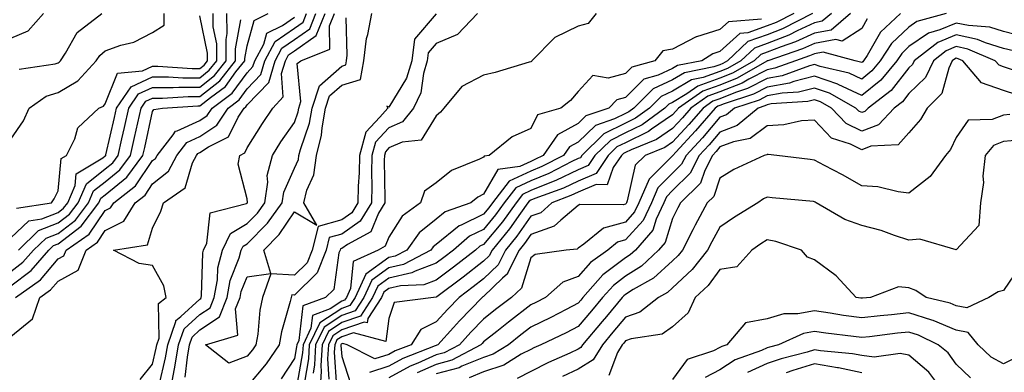
# Model space of a CAD drawing. Units: inches. Extents: x 1002803 to 1005443, y 7245098 to 7247738.
# Drawn here: x 1003060 to 1003268, y 7246126 to 7246201 of the extents above; entities that cross this region are included whole.
import ezdxf

# ---------------------------------------------------------------- set-up
doc = ezdxf.new("R2010")
doc.units = ezdxf.units.IN
doc.header["$MEASUREMENT"] = 0
doc.layers.add('Contour_10027245', color=7, linetype='Continuous', true_color=0xf0742d)

msp = doc.modelspace()

# ---------------------------------------------------------------- linework, layer by layer
at = {"layer": 'Contour_10027245'}
for points in [[(1003058.05, 7246133.67, 2962), (1003062.62, 7246137.35, 2962), (1003064.22, 7246141.92, 2962), (1003066.47, 7246143.5, 2962), (1003068.05, 7246145.36, 2962), (1003072.3, 7246147.67, 2962), (1003073.98, 7246151.92, 2962), (1003076.39, 7246153.58, 2962), (1003078.05, 7246156.02, 2962), (1003081.97, 7246158, 2962), (1003084.39, 7246161.92, 2962), (1003086.46, 7246163.51, 2962), (1003088.05, 7246165.88, 2962), (1003091.4, 7246168.57, 2962), (1003093.15, 7246171.92, 2962), (1003095.31, 7246174.66, 2962), (1003098.05, 7246175.92, 2962), (1003101.64, 7246178.33, 2962), (1003104.02, 7246181.92, 2962), (1003106.33, 7246183.64, 2962), (1003108.05, 7246185.98, 2962), (1003110.96, 7246189.01, 2962), (1003111.82, 7246191.92, 2962), (1003114.01, 7246195.96, 2962), (1003118.05, 7246198.78, 2962), (1003119.9, 7246200.07, 2962), (1003120.64, 7246201.92, 2962)], [(1003058.05, 7246144.37, 2964), (1003062.35, 7246147.62, 2964), (1003066.13, 7246151.92, 2964), (1003067.11, 7246152.86, 2964), (1003068.05, 7246153.24, 2964), (1003072.97, 7246157, 2964), (1003076.7, 7246161.92, 2964), (1003077.11, 7246162.86, 2964), (1003078.05, 7246163.59, 2964), (1003082.62, 7246167.35, 2964), (1003086.02, 7246171.92, 2964), (1003086.39, 7246173.58, 2964), (1003088.05, 7246181.18, 2964), (1003088.33, 7246181.64, 2964), (1003090.17, 7246181.92, 2964), (1003097.59, 7246182.38, 2964), (1003098.05, 7246182.38, 2964), (1003100.31, 7246184.18, 2964), (1003103.46, 7246186.51, 2964), (1003105.68, 7246189.55, 2964), (1003107.54, 7246191.92, 2964), (1003107.54, 7246192.43, 2964), (1003108.05, 7246195.11, 2964), (1003109.51, 7246200.46, 2964), (1003112.52, 7246201.92, 2964)], [(1003058.05, 7246154.5, 2967), (1003061.9, 7246158.07, 2967), (1003064.63, 7246158.5, 2967), (1003068.05, 7246159.87, 2967), (1003069.21, 7246160.76, 2967), (1003070.09, 7246161.92, 2967), (1003071.66, 7246165.53, 2967), (1003071.91, 7246168.06, 2967), (1003077.56, 7246171.43, 2967), (1003078.05, 7246171.81, 2967), (1003078.11, 7246171.86, 2967), (1003078.15, 7246171.92, 2967), (1003078.18, 7246172.05, 2967), (1003080.01, 7246179.96, 2967), (1003080.45, 7246181.92, 2967), (1003083.53, 7246186.44, 2967), (1003088.05, 7246188.54, 2967), (1003091.44, 7246188.53, 2967), (1003094.46, 7246188.33, 2967), (1003098.05, 7246188.33, 2967), (1003100.05, 7246189.92, 2967), (1003101.63, 7246191.92, 2967), (1003101.61, 7246195.48, 2967), (1003100.88, 7246199.09, 2967), (1003100.86, 7246201.92, 2967)], [(1003058.05, 7246175.38, 2969), (1003060.76, 7246179.21, 2969), (1003061.95, 7246181.92, 2969), (1003065.55, 7246184.42, 2969), (1003068.05, 7246185.25, 2969), (1003072.27, 7246187.7, 2969), (1003076.14, 7246191.92, 2969), (1003076.9, 7246193.07, 2969), (1003078.05, 7246194.03, 2969), (1003081.32, 7246195.19, 2969), (1003084.11, 7246195.86, 2969), (1003088.05, 7246197.88, 2969), (1003090.52, 7246199.45, 2969), (1003090.5, 7246201.92, 2969)], [(1003058.05, 7246196.68, 2971), (1003061.7, 7246198.27, 2971), (1003064.99, 7246201.92, 2971)], [(1003058.05, 7246147.4, 2965), (1003060.63, 7246149.34, 2965), (1003062.89, 7246151.92, 2965), (1003065.53, 7246154.44, 2965), (1003068.05, 7246155.45, 2965), (1003071.72, 7246158.25, 2965), (1003074.51, 7246161.92, 2965), (1003075.57, 7246164.4, 2965), (1003078.05, 7246166.33, 2965), (1003081.12, 7246168.85, 2965), (1003083.39, 7246171.92, 2965), (1003084.25, 7246175.72, 2965), (1003084.92, 7246178.8, 2965), (1003085.63, 7246181.92, 2965), (1003086.6, 7246183.37, 2965), (1003088.05, 7246184.03, 2965), (1003090.16, 7246184.03, 2965), (1003095.61, 7246184.36, 2965), (1003098.05, 7246184.36, 2965), (1003102.26, 7246187.71, 2965), (1003105.57, 7246191.92, 2965), (1003105.56, 7246194.41, 2965), (1003106.73, 7246200.6, 2965)], [(1003059.03, 7246141.92, 2963), (1003064.32, 7246145.65, 2963), (1003068.05, 7246150.03, 2963), (1003069.27, 7246150.7, 2963), (1003069.76, 7246151.92, 2963), (1003074.67, 7246155.3, 2963), (1003078.05, 7246160.27, 2963), (1003079.14, 7246160.83, 2963), (1003079.83, 7246161.92, 2963), (1003084.47, 7246165.5, 2963), (1003088.05, 7246170.82, 2963), (1003088.67, 7246171.3, 2963), (1003088.99, 7246171.92, 2963), (1003092.43, 7246176.3, 2963), (1003092.9, 7246177.07, 2963), (1003093.25, 7246177.12, 2963), (1003098.05, 7246179.31, 2963), (1003099.61, 7246180.36, 2963), (1003100.64, 7246181.92, 2963), (1003104.9, 7246185.07, 2963), (1003108.05, 7246189.39, 2963), (1003109.29, 7246190.68, 2963), (1003109.65, 7246191.92, 2963), (1003111.56, 7246195.43, 2963), (1003112.2, 7246197.77, 2963), (1003115.53, 7246199.4, 2963), (1003118.05, 7246201.15, 2963)], [(1003059.23, 7246160.74, 2968), (1003066.66, 7246161.92, 2968), (1003067.2, 7246162.77, 2968), (1003068.05, 7246164.44, 2968), (1003068.73, 7246171.24, 2968), (1003069.87, 7246171.92, 2968), (1003071.58, 7246175.45, 2968), (1003072.25, 7246177.72, 2968), (1003076.7, 7246181.92, 2968), (1003077.64, 7246182.33, 2968), (1003078.05, 7246182.81, 2968), (1003080.65, 7246189.32, 2968), (1003085.94, 7246189.81, 2968), (1003088.05, 7246190.79, 2968), (1003089.18, 7246190.79, 2968), (1003096.44, 7246190.31, 2968), (1003098.05, 7246190.3, 2968), (1003098.95, 7246191.02, 2968), (1003099.66, 7246191.92, 2968), (1003099.65, 7246193.52, 2968), (1003098.05, 7246201.43, 2968)], [(1003059.66, 7246151.92, 2966), (1003063.95, 7246156.02, 2966), (1003068.05, 7246157.65, 2966), (1003070.47, 7246159.5, 2966), (1003072.3, 7246161.92, 2966), (1003074.04, 7246165.93, 2966), (1003078.05, 7246169.08, 2966), (1003079.61, 7246170.36, 2966), (1003080.77, 7246171.92, 2966), (1003081.57, 7246175.44, 2966), (1003082.12, 7246177.85, 2966), (1003083.04, 7246181.92, 2966), (1003085.06, 7246184.91, 2966), (1003088.05, 7246186.29, 2966), (1003092.41, 7246186.28, 2966), (1003093.62, 7246186.35, 2966), (1003098.05, 7246186.34, 2966), (1003101.16, 7246188.81, 2966), (1003103.6, 7246191.92, 2966), (1003103.58, 7246196.39, 2966), (1003103.82, 7246197.69, 2966), (1003103.79, 7246201.92, 2966)], [(1003059.83, 7246190.14, 2970), (1003067.41, 7246191.28, 2970), (1003068.05, 7246191.49, 2970), (1003068.32, 7246191.65, 2970), (1003068.58, 7246191.92, 2970), (1003069.64, 7246193.51, 2970), (1003072.1, 7246197.87, 2970), (1003077.31, 7246201.92, 2970)], [(1003085.42, 7246124.55, 2961), (1003088.05, 7246127.78, 2961), (1003088.82, 7246131.15, 2961), (1003088.95, 7246131.92, 2961), (1003089.43, 7246133.3, 2961), (1003089.33, 7246140.64, 2961), (1003090.89, 7246141.92, 2961), (1003090.46, 7246144.33, 2961), (1003088.05, 7246148.68, 2961), (1003085.22, 7246149.09, 2961), (1003079.76, 7246151.92, 2961), (1003086.97, 7246153, 2961), (1003088.05, 7246156.53, 2961), (1003089.82, 7246160.15, 2961), (1003090.35, 7246161.92, 2961), (1003094.92, 7246165.05, 2961), (1003096.49, 7246170.36, 2961), (1003097.31, 7246171.92, 2961), (1003097.63, 7246172.34, 2961), (1003098.05, 7246172.53, 2961), (1003099.88, 7246173.75, 2961), (1003104.11, 7246175.86, 2961), (1003106.13, 7246180, 2961), (1003107.4, 7246181.92, 2961), (1003107.77, 7246182.2, 2961), (1003108.05, 7246182.58, 2961), (1003112.63, 7246187.34, 2961), (1003113.98, 7246191.92, 2961), (1003115.4, 7246194.57, 2961), (1003118.05, 7246196.4, 2961), (1003121.28, 7246198.69, 2961), (1003122.59, 7246201.92, 2961)], [(1003089.47, 7246123.34, 2960), (1003090.8, 7246129.17, 2960), (1003091.25, 7246131.92, 2960), (1003092.96, 7246136.83, 2960), (1003092.96, 7246137.01, 2960), (1003094, 7246137.87, 2960), (1003098.05, 7246141.57, 2960), (1003098.26, 7246141.71, 2960), (1003098.34, 7246141.92, 2960), (1003098.41, 7246142.28, 2960), (1003098.65, 7246151.32, 2960), (1003098.8, 7246151.92, 2960), (1003099.53, 7246153.4, 2960), (1003100.21, 7246159.76, 2960), (1003107.9, 7246161.77, 2960), (1003108.05, 7246161.86, 2960), (1003108.08, 7246161.89, 2960), (1003108.1, 7246161.92, 2960), (1003108.11, 7246161.98, 2960), (1003108.05, 7246162.72, 2960), (1003106.18, 7246170.05, 2960), (1003106.5, 7246171.92, 2960), (1003107.53, 7246172.44, 2960), (1003108.05, 7246173.5, 2960), (1003111.28, 7246178.69, 2960), (1003113.5, 7246181.92, 2960), (1003115.69, 7246184.28, 2960), (1003115.34, 7246189.21, 2960), (1003116.14, 7246191.92, 2960), (1003116.81, 7246193.16, 2960), (1003118.05, 7246194.02, 2960), (1003122.68, 7246197.29, 2960), (1003124.55, 7246201.92, 2960)], [(1003091.79, 7246121.92, 2959), (1003092.63, 7246126.5, 2959), (1003092.79, 7246127.18, 2959), (1003093.56, 7246131.92, 2959), (1003094.72, 7246135.25, 2959), (1003098.05, 7246138.3, 2959), (1003100.23, 7246139.74, 2959), (1003101.09, 7246141.92, 2959), (1003101.75, 7246145.62, 2959), (1003101.82, 7246148.15, 2959), (1003102.81, 7246151.92, 2959), (1003104.54, 7246155.43, 2959), (1003108.05, 7246157.55, 2959), (1003110.22, 7246159.75, 2959), (1003111.79, 7246161.92, 2959), (1003112.42, 7246166.3, 2959), (1003112.32, 7246167.65, 2959), (1003113.38, 7246171.92, 2959), (1003115.2, 7246174.77, 2959), (1003118.05, 7246178.86, 2959), (1003118.84, 7246181.13, 2959), (1003118.98, 7246181.92, 2959), (1003119.42, 7246183.29, 2959), (1003118.64, 7246191.33, 2959), (1003119.44, 7246191.92, 2959), (1003125.57, 7246194.4, 2959), (1003125.45, 7246199.32, 2959), (1003126.51, 7246201.92, 2959)], [(1003094.94, 7246125.03, 2958), (1003095.43, 7246129.3, 2958), (1003095.86, 7246131.92, 2958), (1003096.43, 7246133.54, 2958), (1003098.05, 7246135.03, 2958), (1003102.19, 7246137.78, 2958), (1003103.83, 7246141.92, 2958), (1003104.48, 7246145.49, 2958), (1003106.38, 7246150.25, 2958), (1003106.82, 7246151.92, 2958), (1003107.23, 7246152.74, 2958), (1003108.05, 7246153.24, 2958), (1003112.37, 7246157.6, 2958), (1003115.47, 7246161.92, 2958), (1003115.8, 7246164.17, 2958), (1003118.05, 7246169.23, 2958), (1003118.89, 7246171.08, 2958), (1003119.01, 7246171.92, 2958), (1003119.31, 7246173.18, 2958), (1003121.23, 7246178.74, 2958), (1003121.82, 7246181.92, 2958), (1003123.33, 7246186.64, 2958), (1003128.05, 7246190.8, 2958), (1003128.91, 7246191.06, 2958), (1003129.07, 7246191.92, 2958), (1003129.21, 7246193.08, 2958), (1003128.98, 7246200.99, 2958)], [(1003148.05, 7246201.81, 2957), (1003143.48, 7246196.49, 2957), (1003142.86, 7246191.92, 2957), (1003141.76, 7246188.21, 2957), (1003138.05, 7246182.13, 2957), (1003137.61, 7246182.36, 2957), (1003137.79, 7246181.92, 2957), (1003136.15, 7246180.02, 2957), (1003133.16, 7246176.81, 2957), (1003131.8, 7246171.92, 2957), (1003131.72, 7246168.25, 2957), (1003131.56, 7246165.43, 2957), (1003131.48, 7246161.92, 2957), (1003130.18, 7246159.79, 2957), (1003128.05, 7246158.31, 2957), (1003123.09, 7246156.88, 2957), (1003121.82, 7246151.92, 2957), (1003120.74, 7246149.23, 2957), (1003118.05, 7246146.58, 2957), (1003113.06, 7246146.91, 2957), (1003111.3, 7246141.92, 2957), (1003110.74, 7246139.23, 2957), (1003110.29, 7246134.16, 2957), (1003109.91, 7246131.92, 2957), (1003109.15, 7246130.82, 2957), (1003108.05, 7246129.52, 2957), (1003104.17, 7246128.04, 2957), (1003099.22, 7246131.92, 2957), (1003106.05, 7246133.92, 2957), (1003105.61, 7246139.48, 2957), (1003106.58, 7246141.92, 2957), (1003106.8, 7246143.17, 2957), (1003108.05, 7246146.29, 2957), (1003113.03, 7246146.94, 2957), (1003111.57, 7246151.92, 2957), (1003114.79, 7246155.18, 2957), (1003118.05, 7246160.02, 2957), (1003122.81, 7246157.16, 2957), (1003120.05, 7246161.92, 2957), (1003120.71, 7246164.58, 2957), (1003122.18, 7246167.79, 2957), (1003122.75, 7246171.92, 2957), (1003123.78, 7246176.19, 2957), (1003123.9, 7246177.77, 2957), (1003124.66, 7246181.92, 2957), (1003125.48, 7246184.49, 2957), (1003128.05, 7246186.74, 2957), (1003132.01, 7246187.96, 2957), (1003132.7, 7246191.92, 2957), (1003133.31, 7246196.66, 2957), (1003133.58, 7246197.45, 2957), (1003134.42, 7246201.92, 2957)], [(1003156.81, 7246201.92, 2958), (1003152.53, 7246197.44, 2958), (1003148.05, 7246195.57, 2958), (1003146.36, 7246193.61, 2958), (1003146.14, 7246191.92, 2958), (1003145.33, 7246189.2, 2958), (1003144.82, 7246185.15, 2958), (1003143.24, 7246181.92, 2958), (1003140.94, 7246179.03, 2958), (1003138.05, 7246177.78, 2958), (1003135.23, 7246174.74, 2958), (1003134.44, 7246171.92, 2958), (1003134.36, 7246168.23, 2958), (1003134.41, 7246165.56, 2958), (1003134.33, 7246161.92, 2958), (1003131.95, 7246158.02, 2958), (1003128.05, 7246155.29, 2958), (1003125.43, 7246154.54, 2958), (1003124.76, 7246151.92, 2958), (1003122.84, 7246147.13, 2958), (1003118.05, 7246142.41, 2958), (1003117.53, 7246142.44, 2958), (1003117.35, 7246141.92, 2958), (1003117.16, 7246141.03, 2958), (1003115.33, 7246134.64, 2958), (1003114.86, 7246131.92, 2958), (1003112.09, 7246127.88, 2958), (1003108.05, 7246123.1, 2958)], [(1003181.86, 7246201.92, 2959), (1003180.2, 7246199.77, 2959), (1003178.05, 7246199.26, 2959), (1003173.12, 7246196.85, 2959), (1003168.29, 7246191.92, 2959), (1003168.18, 7246191.79, 2959), (1003168.05, 7246191.69, 2959), (1003167.73, 7246191.6, 2959), (1003160.53, 7246189.44, 2959), (1003158.05, 7246188.85, 2959), (1003153.49, 7246186.48, 2959), (1003149.63, 7246181.92, 2959), (1003148.94, 7246181.03, 2959), (1003148.05, 7246180.28, 2959), (1003144.85, 7246175.12, 2959), (1003140.82, 7246174.69, 2959), (1003138.05, 7246173.49, 2959), (1003137.29, 7246172.68, 2959), (1003137.08, 7246171.92, 2959), (1003137.05, 7246170.92, 2959), (1003137.2, 7246162.77, 2959), (1003137.18, 7246161.92, 2959), (1003135.81, 7246159.68, 2959), (1003134.2, 7246155.77, 2959), (1003129.25, 7246153.12, 2959), (1003128.05, 7246152.28, 2959), (1003127.77, 7246152.2, 2959), (1003127.7, 7246151.92, 2959), (1003127.46, 7246151.33, 2959), (1003126.36, 7246143.61, 2959), (1003124.64, 7246141.92, 2959), (1003119.85, 7246140.12, 2959), (1003118.97, 7246132.84, 2959), (1003118.53, 7246131.92, 2959), (1003118.5, 7246131.47, 2959), (1003118.05, 7246128.98, 2959), (1003115.26, 7246124.71, 2959)], [(1003216.82, 7246200.69, 2960), (1003209.84, 7246200.13, 2960), (1003208.05, 7246198.53, 2960), (1003203.11, 7246196.98, 2960), (1003203.01, 7246196.96, 2960), (1003198.05, 7246194.37, 2960), (1003195.97, 7246194, 2960), (1003194.26, 7246191.92, 2960), (1003189.39, 7246190.58, 2960), (1003188.05, 7246189.25, 2960), (1003184.4, 7246188.27, 2960), (1003181.17, 7246188.8, 2960), (1003178.05, 7246185.43, 2960), (1003176.45, 7246183.52, 2960), (1003174.38, 7246181.92, 2960), (1003169.48, 7246180.49, 2960), (1003168.05, 7246177.58, 2960), (1003164.09, 7246175.88, 2960), (1003159.22, 7246171.92, 2960), (1003158.2, 7246171.77, 2960), (1003158.05, 7246171.52, 2960), (1003157.23, 7246171.1, 2960), (1003151.26, 7246168.71, 2960), (1003148.05, 7246166.16, 2960), (1003145.6, 7246164.37, 2960), (1003144.71, 7246161.92, 2960), (1003140.87, 7246159.1, 2960), (1003138.05, 7246154.66, 2960), (1003137.25, 7246152.72, 2960), (1003135.76, 7246151.92, 2960), (1003130.49, 7246149.48, 2960), (1003129.9, 7246143.77, 2960), (1003129.06, 7246141.92, 2960), (1003128.67, 7246141.3, 2960), (1003128.05, 7246141.1, 2960), (1003125.64, 7246139.51, 2960), (1003121.87, 7246138.1, 2960), (1003121.55, 7246135.42, 2960), (1003119.87, 7246131.92, 2960), (1003119.78, 7246130.19, 2960), (1003118.32, 7246122.19, 2960)], [(1003223.7, 7246201.92, 2961), (1003219.95, 7246200.02, 2961), (1003218.05, 7246199.27, 2961), (1003213.95, 7246197.82, 2961), (1003212.29, 7246197.68, 2961), (1003208.05, 7246193.89, 2961), (1003206.55, 7246193.42, 2961), (1003204.21, 7246191.92, 2961), (1003199.07, 7246190.9, 2961), (1003198.05, 7246190.29, 2961), (1003195, 7246188.87, 2961), (1003191.94, 7246188.03, 2961), (1003188.05, 7246184.17, 2961), (1003186.28, 7246183.69, 2961), (1003184.56, 7246181.92, 2961), (1003179.72, 7246180.25, 2961), (1003178.05, 7246178.67, 2961), (1003173.69, 7246176.28, 2961), (1003170.68, 7246171.92, 2961), (1003168.94, 7246171.03, 2961), (1003168.05, 7246170.66, 2961), (1003165.73, 7246169.6, 2961), (1003161.05, 7246168.92, 2961), (1003158.05, 7246163.75, 2961), (1003156.84, 7246163.13, 2961), (1003155.4, 7246161.92, 2961), (1003149.97, 7246160, 2961), (1003148.05, 7246158.43, 2961), (1003144.44, 7246155.53, 2961), (1003141.82, 7246151.92, 2961), (1003139.36, 7246150.61, 2961), (1003138.05, 7246150.32, 2961), (1003133.15, 7246146.82, 2961), (1003130.9, 7246141.92, 2961), (1003129.79, 7246140.18, 2961), (1003128.05, 7246139.6, 2961), (1003123.43, 7246136.54, 2961), (1003121.2, 7246131.92, 2961), (1003121.05, 7246128.92, 2961), (1003120.16, 7246124.03, 2961)], [(1003227.67, 7246201.92, 2962), (1003221.28, 7246198.69, 2962), (1003218.05, 7246197.43, 2962), (1003213.99, 7246195.98, 2962), (1003209.67, 7246191.92, 2962), (1003208.65, 7246191.32, 2962), (1003208.05, 7246191.09, 2962), (1003206.76, 7246190.63, 2962), (1003200.57, 7246189.4, 2962), (1003198.05, 7246187.91, 2962), (1003193.97, 7246186, 2962), (1003189.87, 7246181.92, 2962), (1003188.82, 7246181.15, 2962), (1003188.05, 7246180.77, 2962), (1003185.76, 7246179.63, 2962), (1003181.73, 7246178.24, 2962), (1003178.05, 7246174.73, 2962), (1003176.23, 7246173.74, 2962), (1003174.97, 7246171.92, 2962), (1003170.39, 7246169.58, 2962), (1003168.05, 7246168.6, 2962), (1003163.47, 7246166.5, 2962), (1003159.95, 7246161.92, 2962), (1003159.16, 7246160.81, 2962), (1003158.05, 7246159.48, 2962), (1003153.31, 7246157.18, 2962), (1003152.92, 7246157.05, 2962), (1003148.05, 7246153.09, 2962), (1003147.4, 7246152.57, 2962), (1003146.93, 7246151.92, 2962), (1003141.13, 7246148.84, 2962), (1003138.05, 7246148.14, 2962), (1003134.42, 7246145.55, 2962), (1003132.76, 7246141.92, 2962), (1003130.91, 7246139.06, 2962), (1003128.05, 7246138.09, 2962), (1003124.33, 7246135.64, 2962), (1003122.54, 7246131.92, 2962), (1003122.32, 7246127.65, 2962), (1003122, 7246125.87, 2962)], [(1003231.68, 7246201.92, 2963), (1003229.71, 7246200.26, 2963), (1003228.05, 7246199.95, 2963), (1003224.4, 7246198.27, 2963), (1003222.61, 7246197.36, 2963), (1003218.05, 7246195.57, 2963), (1003215.35, 7246194.62, 2963), (1003212.48, 7246191.92, 2963), (1003209.67, 7246190.3, 2963), (1003208.05, 7246189.65, 2963), (1003204.52, 7246188.39, 2963), (1003202.06, 7246187.91, 2963), (1003198.05, 7246185.52, 2963), (1003195.6, 7246184.37, 2963), (1003193.13, 7246181.92, 2963), (1003190.21, 7246179.76, 2963), (1003188.05, 7246178.72, 2963), (1003183.52, 7246176.45, 2963), (1003178.84, 7246171.92, 2963), (1003178.53, 7246171.44, 2963), (1003178.05, 7246171.25, 2963), (1003176.76, 7246170.63, 2963), (1003171.85, 7246168.12, 2963), (1003168.05, 7246166.55, 2963), (1003164.88, 7246165.09, 2963), (1003162.44, 7246161.92, 2963), (1003160.61, 7246159.36, 2963), (1003158.05, 7246156.29, 2963), (1003155.11, 7246154.86, 2963), (1003151.69, 7246151.92, 2963), (1003149.65, 7246150.32, 2963), (1003148.05, 7246149.12, 2963), (1003143.56, 7246147.43, 2963), (1003142.89, 7246147.08, 2963), (1003138.05, 7246145.97, 2963), (1003135.69, 7246144.28, 2963), (1003134.6, 7246141.92, 2963), (1003132.03, 7246137.94, 2963), (1003128.05, 7246136.59, 2963), (1003125.24, 7246134.73, 2963), (1003123.89, 7246131.92, 2963), (1003123.66, 7246127.53, 2963), (1003123.73, 7246126.24, 2963), (1003123.45, 7246121.92, 2963)], [(1003235.7, 7246201.92, 2964), (1003231.56, 7246198.41, 2964), (1003228.05, 7246197.77, 2964), (1003224.05, 7246195.92, 2964), (1003221.02, 7246194.89, 2964), (1003218.05, 7246193.73, 2964), (1003216.72, 7246193.25, 2964), (1003215.31, 7246191.92, 2964), (1003210.7, 7246189.27, 2964), (1003208.05, 7246188.22, 2964), (1003203.41, 7246186.56, 2964), (1003201.04, 7246184.91, 2964), (1003198.05, 7246183.13, 2964), (1003197.22, 7246182.75, 2964), (1003196.39, 7246181.92, 2964), (1003191.59, 7246178.38, 2964), (1003188.05, 7246176.66, 2964), (1003184.9, 7246175.07, 2964), (1003181.63, 7246171.92, 2964), (1003180.19, 7246169.78, 2964), (1003178.05, 7246168.87, 2964), (1003173.33, 7246166.64, 2964), (1003172.42, 7246166.3, 2964), (1003168.05, 7246164.49, 2964), (1003166.29, 7246163.68, 2964), (1003164.94, 7246161.92, 2964), (1003162.06, 7246157.91, 2964), (1003158.05, 7246153.09, 2964), (1003157.26, 7246152.71, 2964), (1003156.35, 7246151.92, 2964), (1003151.69, 7246148.28, 2964), (1003148.05, 7246145.53, 2964), (1003145.42, 7246144.55, 2964), (1003140.48, 7246144.35, 2964), (1003138.05, 7246143.8, 2964), (1003136.96, 7246143.01, 2964), (1003136.45, 7246141.92, 2964), (1003133.57, 7246137.44, 2964), (1003133.44, 7246136.53, 2964), (1003132.83, 7246136.7, 2964), (1003128.05, 7246135.08, 2964), (1003126.15, 7246133.82, 2964), (1003125.23, 7246131.92, 2964), (1003125.07, 7246128.94, 2964), (1003125.34, 7246124.63, 2964)], [(1003239.21, 7246200.76, 2965), (1003238.05, 7246198.75, 2965), (1003233.92, 7246196.05, 2965), (1003232.55, 7246196.42, 2965), (1003228.05, 7246195.59, 2965), (1003225.54, 7246194.43, 2965), (1003218.19, 7246191.92, 2965), (1003218.09, 7246191.88, 2965), (1003218.05, 7246191.88, 2965), (1003217.96, 7246191.83, 2965), (1003211.72, 7246188.25, 2965), (1003208.05, 7246186.78, 2965), (1003204.47, 7246185.5, 2965), (1003199.32, 7246181.92, 2965), (1003198.73, 7246181.24, 2965), (1003198.05, 7246180.5, 2965), (1003193.58, 7246177.45, 2965), (1003192.97, 7246177, 2965), (1003188.05, 7246174.6, 2965), (1003186.26, 7246173.71, 2965), (1003184.43, 7246171.92, 2965), (1003181.86, 7246168.11, 2965), (1003178.05, 7246166.51, 2965), (1003174.94, 7246165.03, 2965), (1003168.92, 7246162.79, 2965), (1003168.05, 7246162.43, 2965), (1003167.7, 7246162.27, 2965), (1003167.43, 7246161.92, 2965), (1003165.87, 7246159.74, 2965), (1003163.56, 7246156.41, 2965), (1003159.87, 7246151.92, 2965), (1003159.26, 7246150.71, 2965), (1003158.05, 7246149.56, 2965), (1003153.75, 7246146.22, 2965), (1003148.17, 7246142.04, 2965), (1003148.05, 7246141.95, 2965), (1003148.03, 7246141.94, 2965), (1003147.49, 7246141.92, 2965), (1003139.13, 7246140.84, 2965), (1003138.05, 7246137.48, 2965), (1003137.38, 7246132.59, 2965), (1003130.56, 7246134.43, 2965), (1003128.05, 7246133.58, 2965), (1003127.04, 7246132.93, 2965), (1003126.57, 7246131.92, 2965), (1003126.49, 7246130.36, 2965), (1003126.95, 7246123.02, 2965)], [(1003246.27, 7246201.92, 2966), (1003242.01, 7246197.96, 2966), (1003239.18, 7246193.05, 2966), (1003238.44, 7246191.92, 2966), (1003238.26, 7246191.71, 2966), (1003238.05, 7246191.54, 2966), (1003237.79, 7246191.66, 2966), (1003236.66, 7246191.92, 2966), (1003229.88, 7246193.75, 2966), (1003228.05, 7246193.4, 2966), (1003227.03, 7246192.94, 2966), (1003224.06, 7246191.92, 2966), (1003219.64, 7246190.33, 2966), (1003218.05, 7246190.03, 2966), (1003214.16, 7246188.03, 2966), (1003212.75, 7246187.22, 2966), (1003208.05, 7246185.35, 2966), (1003205.53, 7246184.44, 2966), (1003201.9, 7246181.92, 2966), (1003200.12, 7246179.85, 2966), (1003198.05, 7246177.62, 2966), (1003194.66, 7246175.31, 2966), (1003189.25, 7246173.12, 2966), (1003188.05, 7246172.54, 2966), (1003187.64, 7246172.33, 2966), (1003187.22, 7246171.92, 2966), (1003185.49, 7246169.36, 2966), (1003184.24, 7246165.73, 2966), (1003181.89, 7246165.76, 2966), (1003178.05, 7246164.14, 2966), (1003176.55, 7246163.42, 2966), (1003172.51, 7246161.92, 2966), (1003170.17, 7246159.8, 2966), (1003168.05, 7246159.05, 2966), (1003165.12, 7246154.85, 2966), (1003162.72, 7246151.92, 2966), (1003161.17, 7246148.8, 2966), (1003158.05, 7246145.85, 2966), (1003155.84, 7246144.13, 2966), (1003152.89, 7246141.92, 2966), (1003150.51, 7246139.46, 2966), (1003148.05, 7246136.75, 2966), (1003144.82, 7246135.15, 2966), (1003142.78, 7246131.92, 2966), (1003139.38, 7246130.59, 2966), (1003138.05, 7246129.87, 2966), (1003135.03, 7246128.9, 2966), (1003129.18, 7246131.92, 2966), (1003128.29, 7246132.16, 2966), (1003128.05, 7246132.08, 2966), (1003127.95, 7246132.02, 2966), (1003127.9, 7246131.92, 2966), (1003127.9, 7246131.77, 2966), (1003128.05, 7246129.39, 2966), (1003129.88, 7246123.75, 2966)], [(1003255.94, 7246201.92, 2967), (1003249.74, 7246200.23, 2967), (1003248.05, 7246199.05, 2967), (1003244.38, 7246195.59, 2967), (1003241.97, 7246191.92, 2967), (1003240.19, 7246189.78, 2967), (1003238.05, 7246188.04, 2967), (1003235.43, 7246189.3, 2967), (1003229.25, 7246190.72, 2967), (1003228.05, 7246191.13, 2967), (1003226.99, 7246190.86, 2967), (1003221.2, 7246188.77, 2967), (1003218.05, 7246188.18, 2967), (1003213.92, 7246186.05, 2967), (1003211.36, 7246185.23, 2967), (1003208.05, 7246183.91, 2967), (1003206.59, 7246183.38, 2967), (1003204.48, 7246181.92, 2967), (1003201.51, 7246178.46, 2967), (1003198.05, 7246174.74, 2967), (1003196.37, 7246173.6, 2967), (1003192.22, 7246171.92, 2967), (1003190.14, 7246169.83, 2967), (1003188.46, 7246162.33, 2967), (1003188.28, 7246161.92, 2967), (1003188.21, 7246161.76, 2967), (1003188.05, 7246161.59, 2967), (1003187.59, 7246161.46, 2967), (1003178.4, 7246161.57, 2967), (1003178.05, 7246161.33, 2967), (1003174.38, 7246158.25, 2967), (1003172.98, 7246156.99, 2967), (1003168.05, 7246155.23, 2967), (1003166.69, 7246153.28, 2967), (1003165.57, 7246151.92, 2967), (1003163.13, 7246147, 2967), (1003163.09, 7246146.88, 2967), (1003162.09, 7246145.96, 2967), (1003158.05, 7246142.13, 2967), (1003157.93, 7246142.04, 2967), (1003157.79, 7246141.92, 2967), (1003152.98, 7246136.99, 2967), (1003151.69, 7246135.56, 2967), (1003148.38, 7246131.92, 2967), (1003148.17, 7246131.8, 2967), (1003148.05, 7246131.77, 2967), (1003147.79, 7246131.66, 2967), (1003140.97, 7246129, 2967), (1003138.05, 7246127.39, 2967), (1003133.91, 7246126.06, 2967)], [(1003273, 7246196.87, 2968), (1003268.05, 7246198.08, 2968), (1003265.12, 7246198.99, 2968), (1003260.63, 7246199.34, 2968), (1003258.05, 7246199.9, 2968), (1003254.57, 7246198.44, 2968), (1003252.18, 7246197.79, 2968), (1003248.05, 7246194.91, 2968), (1003246.52, 7246193.45, 2968), (1003245.5, 7246191.92, 2968), (1003242.12, 7246187.85, 2968), (1003238.05, 7246184.56, 2968), (1003233.07, 7246186.94, 2968), (1003233.02, 7246186.95, 2968), (1003228.05, 7246188.64, 2968), (1003223.67, 7246187.54, 2968), (1003222.76, 7246187.21, 2968), (1003218.05, 7246186.32, 2968), (1003215.14, 7246184.83, 2968), (1003208.97, 7246182.84, 2968), (1003208.05, 7246182.48, 2968), (1003207.64, 7246182.33, 2968), (1003207.05, 7246181.92, 2968), (1003202.89, 7246177.08, 2968), (1003198.74, 7246172.61, 2968), (1003198.1, 7246171.92, 2968), (1003198.05, 7246171.85, 2968), (1003193.1, 7246166.87, 2968), (1003190.92, 7246161.92, 2968), (1003190, 7246159.97, 2968), (1003188.05, 7246157.82, 2968), (1003183.45, 7246156.52, 2968), (1003179.27, 7246153.14, 2968), (1003178.05, 7246152.32, 2968), (1003177.84, 7246152.13, 2968), (1003175.55, 7246151.92, 2968), (1003168.98, 7246150.99, 2968), (1003168.05, 7246150.25, 2968), (1003166.08, 7246143.89, 2968), (1003163.94, 7246141.92, 2968), (1003160.6, 7246139.37, 2968), (1003158.05, 7246137.34, 2968), (1003155.37, 7246134.6, 2968), (1003152.94, 7246131.92, 2968), (1003149.75, 7246130.22, 2968), (1003148.05, 7246129.76, 2968), (1003144.14, 7246128.01, 2968), (1003142.57, 7246127.4, 2968), (1003138.05, 7246124.91, 2968)], [(1003270.16, 7246194.03, 2969), (1003268.05, 7246194.54, 2969), (1003264.26, 7246195.71, 2969), (1003262.56, 7246196.43, 2969), (1003258.05, 7246197.41, 2969), (1003254.18, 7246195.79, 2969), (1003249.17, 7246191.92, 2969), (1003248.81, 7246191.16, 2969), (1003248.05, 7246190.41, 2969), (1003244.3, 7246185.67, 2969), (1003239.4, 7246181.92, 2969), (1003238.74, 7246181.23, 2969), (1003238.05, 7246180.96, 2969), (1003237.41, 7246181.28, 2969), (1003236.79, 7246181.92, 2969), (1003231.2, 7246185.07, 2969), (1003228.05, 7246186.15, 2969), (1003224.67, 7246185.3, 2969), (1003221.19, 7246185.06, 2969), (1003218.05, 7246184.48, 2969), (1003216.36, 7246183.61, 2969), (1003211.13, 7246181.92, 2969), (1003209.45, 7246180.52, 2969), (1003208.05, 7246179.99, 2969), (1003204.34, 7246175.63, 2969), (1003200.89, 7246171.92, 2969), (1003199.93, 7246170.04, 2969), (1003198.05, 7246168.18, 2969), (1003194.93, 7246165.04, 2969), (1003193.56, 7246161.92, 2969), (1003191.8, 7246158.17, 2969), (1003188.05, 7246154.05, 2969), (1003186.39, 7246153.58, 2969), (1003184.33, 7246151.92, 2969), (1003180.66, 7246149.31, 2969), (1003178.05, 7246146.31, 2969), (1003174.85, 7246145.12, 2969), (1003171.17, 7246141.92, 2969), (1003169.12, 7246140.85, 2969), (1003168.05, 7246140.32, 2969), (1003163.3, 7246136.67, 2969), (1003160.85, 7246134.72, 2969), (1003158.05, 7246132.51, 2969), (1003157.77, 7246132.2, 2969), (1003157.5, 7246131.92, 2969), (1003151.33, 7246128.64, 2969), (1003148.05, 7246127.74, 2969), (1003144.03, 7246125.94, 2969)], [(1003269.97, 7246190, 2970), (1003268.05, 7246190.62, 2970), (1003267.09, 7246190.96, 2970), (1003266.28, 7246191.92, 2970), (1003260.52, 7246194.39, 2970), (1003258.05, 7246194.93, 2970), (1003255.93, 7246194.04, 2970), (1003253.2, 7246191.92, 2970), (1003251.55, 7246188.42, 2970), (1003248.05, 7246184.97, 2970), (1003246.7, 7246183.27, 2970), (1003244.94, 7246181.92, 2970), (1003241.6, 7246178.37, 2970), (1003238.05, 7246177.05, 2970), (1003234.79, 7246178.66, 2970), (1003231.65, 7246181.92, 2970), (1003229.35, 7246183.22, 2970), (1003228.05, 7246183.66, 2970), (1003226.65, 7246183.32, 2970), (1003218.92, 7246182.79, 2970), (1003218.05, 7246182.63, 2970), (1003217.58, 7246182.39, 2970), (1003216.14, 7246181.92, 2970), (1003211.71, 7246178.26, 2970), (1003208.05, 7246176.84, 2970), (1003205.78, 7246174.19, 2970), (1003203.67, 7246171.92, 2970), (1003201.79, 7246168.18, 2970), (1003198.05, 7246164.5, 2970), (1003196.77, 7246163.2, 2970), (1003196.2, 7246161.92, 2970), (1003194.56, 7246158.43, 2970), (1003193.84, 7246156.13, 2970), (1003190.18, 7246151.92, 2970), (1003189.08, 7246150.89, 2970), (1003188.05, 7246150.25, 2970), (1003183.31, 7246146.66, 2970), (1003179.09, 7246141.92, 2970), (1003178.62, 7246141.35, 2970), (1003178.05, 7246140.69, 2970), (1003175.52, 7246139.39, 2970), (1003172.28, 7246137.69, 2970), (1003168.05, 7246135.62, 2970), (1003165.96, 7246134.01, 2970), (1003163.32, 7246131.92, 2970), (1003160.06, 7246129.91, 2970), (1003158.05, 7246129.24, 2970), (1003153.49, 7246127.36, 2970), (1003152.91, 7246127.06, 2970), (1003148.05, 7246125.73, 2970)], [(1003270.84, 7246184.71, 2971), (1003268.05, 7246185.61, 2971), (1003263.41, 7246187.28, 2971), (1003259.47, 7246191.92, 2971), (1003258.48, 7246192.35, 2971), (1003258.05, 7246192.44, 2971), (1003257.69, 7246192.28, 2971), (1003257.21, 7246191.92, 2971), (1003256.47, 7246190.34, 2971), (1003255, 7246184.97, 2971), (1003251.89, 7246181.92, 2971), (1003250.48, 7246179.49, 2971), (1003248.05, 7246176.71, 2971), (1003245.79, 7246174.18, 2971), (1003239.97, 7246173.84, 2971), (1003238.05, 7246173.13, 2971), (1003235.66, 7246174.31, 2971), (1003231.67, 7246175.54, 2971), (1003228.05, 7246179.4, 2971), (1003225.33, 7246179.2, 2971), (1003221.6, 7246178.37, 2971), (1003218.05, 7246178.17, 2971), (1003214.48, 7246175.49, 2971), (1003210.95, 7246174.82, 2971), (1003208.05, 7246173.7, 2971), (1003207.23, 7246172.74, 2971), (1003206.47, 7246171.92, 2971), (1003204.86, 7246168.73, 2971), (1003203.95, 7246166.02, 2971), (1003199.74, 7246161.92, 2971), (1003199.14, 7246160.83, 2971), (1003198.05, 7246158.62, 2971), (1003196.46, 7246153.51, 2971), (1003195.07, 7246151.92, 2971), (1003191.46, 7246148.51, 2971), (1003188.05, 7246146.39, 2971), (1003185.51, 7246144.46, 2971), (1003183.24, 7246141.92, 2971), (1003180.87, 7246139.1, 2971), (1003178.05, 7246135.76, 2971), (1003175.51, 7246134.46, 2971), (1003170.19, 7246131.92, 2971), (1003168.7, 7246131.27, 2971), (1003168.05, 7246130.92, 2971), (1003166.02, 7246129.89, 2971), (1003162.35, 7246127.62, 2971), (1003158.05, 7246126.2, 2971), (1003155.02, 7246124.95, 2971)], [(1003269.4, 7246180.57, 2972), (1003268.05, 7246180.46, 2972), (1003265.67, 7246179.54, 2972), (1003260.59, 7246179.38, 2972), (1003258.05, 7246175.69, 2972), (1003256.8, 7246173.17, 2972), (1003255.74, 7246171.92, 2972), (1003252.54, 7246167.43, 2972), (1003248.05, 7246163.97, 2972), (1003245.78, 7246164.19, 2972), (1003241.44, 7246165.31, 2972), (1003238.05, 7246165.52, 2972), (1003233.96, 7246167.83, 2972), (1003230.16, 7246169.81, 2972), (1003228.05, 7246170.94, 2972), (1003227.17, 7246171.04, 2972), (1003220.12, 7246171.92, 2972), (1003218.24, 7246172.11, 2972), (1003218.05, 7246172.1, 2972), (1003217.95, 7246172.02, 2972), (1003217.42, 7246171.92, 2972), (1003211.01, 7246168.96, 2972), (1003208.05, 7246167.13, 2972), (1003206.74, 7246163.23, 2972), (1003205.39, 7246161.92, 2972), (1003202.8, 7246157.17, 2972), (1003202.31, 7246156.18, 2972), (1003200.12, 7246151.92, 2972), (1003199.21, 7246150.76, 2972), (1003198.05, 7246149.67, 2972), (1003194.02, 7246145.95, 2972), (1003189.69, 7246143.56, 2972), (1003188.05, 7246142.54, 2972), (1003187.7, 7246142.27, 2972), (1003187.39, 7246141.92, 2972), (1003184.03, 7246137.9, 2972), (1003183.14, 7246136.83, 2972), (1003178.98, 7246131.92, 2972), (1003178.63, 7246131.34, 2972), (1003178.05, 7246130.98, 2972), (1003176.29, 7246130.16, 2972), (1003171.79, 7246128.18, 2972), (1003168.05, 7246126.25, 2972), (1003165.19, 7246124.78, 2972)], [(1003271.29, 7246175.16, 2973), (1003268.05, 7246174.87, 2973), (1003265.92, 7246174.05, 2973), (1003264.13, 7246171.92, 2973), (1003263.69, 7246167.56, 2973), (1003263.78, 7246166.19, 2973), (1003263.15, 7246161.92, 2973), (1003262.84, 7246157.13, 2973), (1003258.05, 7246151.97, 2973), (1003258.01, 7246151.96, 2973), (1003250.32, 7246154.19, 2973), (1003248.05, 7246154.03, 2973), (1003244.99, 7246154.98, 2973), (1003242.15, 7246156.02, 2973), (1003238.05, 7246157.1, 2973), (1003234.49, 7246158.36, 2973), (1003228.42, 7246161.92, 2973), (1003228.19, 7246162.06, 2973), (1003228.05, 7246162.13, 2973), (1003227.82, 7246162.15, 2973), (1003219.12, 7246162.99, 2973), (1003218.05, 7246163.11, 2973), (1003217.26, 7246162.71, 2973), (1003216.06, 7246161.92, 2973), (1003211.12, 7246158.85, 2973), (1003208.05, 7246156.76, 2973), (1003206.31, 7246153.66, 2973), (1003205.41, 7246151.92, 2973), (1003202.18, 7246147.79, 2973), (1003198.05, 7246143.96, 2973), (1003196.99, 7246142.98, 2973), (1003195.06, 7246141.92, 2973), (1003191.15, 7246138.82, 2973), (1003188.05, 7246137.71, 2973), (1003185.41, 7246134.56, 2973), (1003183.19, 7246131.92, 2973), (1003181.24, 7246128.73, 2973), (1003178.05, 7246126.76, 2973), (1003174.75, 7246125.22, 2973)], [(1003271.5, 7246148.47, 2974), (1003268.05, 7246143.39, 2974), (1003266.91, 7246143.06, 2974), (1003264.95, 7246141.92, 2974), (1003260.28, 7246139.69, 2974), (1003258.05, 7246140.14, 2974), (1003256.79, 7246140.66, 2974), (1003251.67, 7246141.92, 2974), (1003249.5, 7246143.37, 2974), (1003248.05, 7246143.94, 2974), (1003245.81, 7246144.16, 2974), (1003239.91, 7246141.92, 2974), (1003238.22, 7246141.75, 2974), (1003238.05, 7246141.73, 2974), (1003237.88, 7246141.75, 2974), (1003236.91, 7246141.92, 2974), (1003232.62, 7246146.49, 2974), (1003228.05, 7246149.87, 2974), (1003226.56, 7246150.43, 2974), (1003225.34, 7246151.92, 2974), (1003219.86, 7246153.73, 2974), (1003218.05, 7246154.09, 2974), (1003216.72, 7246153.25, 2974), (1003214.81, 7246151.92, 2974), (1003211.63, 7246148.34, 2974), (1003208.05, 7246147.79, 2974), (1003205.54, 7246144.43, 2974), (1003202.8, 7246141.92, 2974), (1003201.35, 7246138.62, 2974), (1003198.05, 7246135.72, 2974), (1003195.81, 7246134.16, 2974), (1003189.27, 7246133.14, 2974), (1003188.05, 7246132.7, 2974), (1003187.7, 7246132.27, 2974), (1003187.4, 7246131.92, 2974), (1003186.37, 7246130.24, 2974), (1003184.59, 7246125.38, 2974)], [(1003270.74, 7246129.23, 2975), (1003268.05, 7246127.89, 2975), (1003265.43, 7246129.3, 2975), (1003262.7, 7246131.92, 2975), (1003260.6, 7246134.47, 2975), (1003258.05, 7246134.99, 2975), (1003253.14, 7246137.01, 2975), (1003252.9, 7246137.07, 2975), (1003248.05, 7246138.65, 2975), (1003244.38, 7246138.25, 2975), (1003241.96, 7246138.01, 2975), (1003238.05, 7246137.57, 2975), (1003234.23, 7246138.1, 2975), (1003231.39, 7246138.58, 2975), (1003228.05, 7246139.07, 2975), (1003224.55, 7246138.42, 2975), (1003221.56, 7246138.41, 2975), (1003218.05, 7246137.4, 2975), (1003213.46, 7246136.51, 2975), (1003209.49, 7246131.92, 2975), (1003208.43, 7246131.54, 2975), (1003208.05, 7246131.3, 2975), (1003206.72, 7246130.59, 2975), (1003201.16, 7246128.81, 2975), (1003198.05, 7246124.57, 2975)], [(1003261.07, 7246124.94, 2976), (1003258.05, 7246127.78, 2976), (1003256.31, 7246130.18, 2976), (1003254.22, 7246131.92, 2976), (1003250.06, 7246133.93, 2976), (1003248.05, 7246134.59, 2976), (1003245.65, 7246134.32, 2976), (1003239.73, 7246133.6, 2976), (1003238.05, 7246133.41, 2976), (1003236.31, 7246133.66, 2976), (1003230.47, 7246134.34, 2976), (1003228.05, 7246134.69, 2976), (1003225.71, 7246134.26, 2976), (1003220.46, 7246131.92, 2976), (1003218.55, 7246131.42, 2976), (1003218.05, 7246131.25, 2976), (1003216.82, 7246130.69, 2976), (1003211.28, 7246128.69, 2976), (1003208.05, 7246126.63, 2976), (1003204.97, 7246125, 2976)], [(1003255.45, 7246121.92, 2977), (1003252.22, 7246126.09, 2977), (1003248.05, 7246129.7, 2977), (1003246.2, 7246130.07, 2977), (1003240.66, 7246129.31, 2977), (1003238.05, 7246129.61, 2977), (1003236.13, 7246130, 2977), (1003229.36, 7246130.61, 2977), (1003228.05, 7246130.83, 2977), (1003226.5, 7246130.37, 2977), (1003221.04, 7246128.93, 2977), (1003218.05, 7246127.94, 2977), (1003213.91, 7246126.06, 2977)], [(1003238.05, 7246126, 2978), (1003233.13, 7246127, 2978), (1003232.95, 7246127.02, 2978), (1003228.05, 7246127.85, 2978), (1003223.49, 7246126.48, 2978), (1003222.1, 7246125.97, 2978)]]:
    msp.add_polyline3d(points, dxfattribs=at)

doc.saveas('drawing.dxf')
